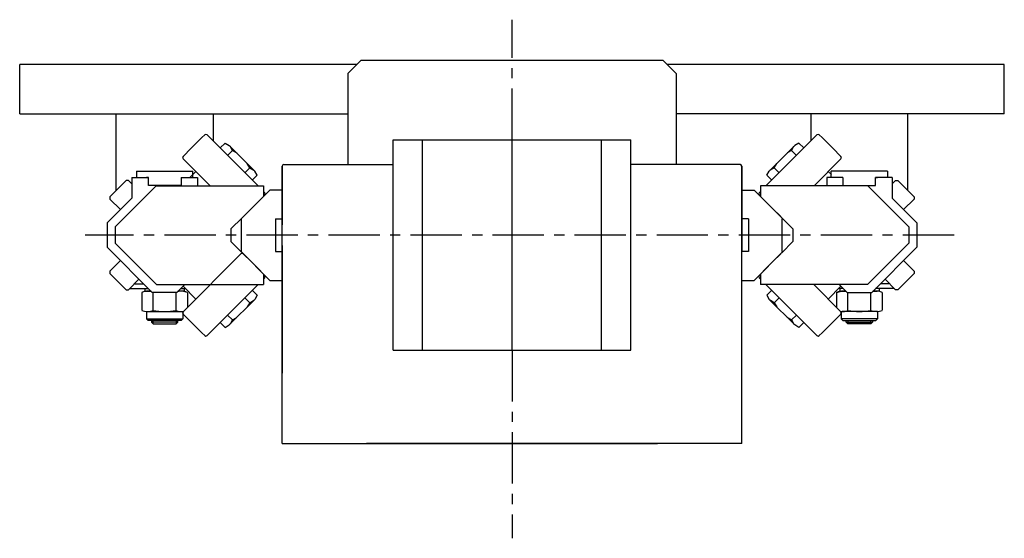
# Model space of a CAD drawing. Extents: x -1272 to 1888, y 3373 to 4412.
# Drawn here: x 1288 to 1888, y 4096 to 4412 of the extents above; entities that cross this region are included whole.
import ezdxf

# ---------------------------------------------------------------- set-up
doc = ezdxf.new("R2010")
doc.units = 0
doc.header["$LTSCALE"] = 25
doc.linetypes.add('CENTER', pattern=[2, 1.25, -0.25, 0.25, -0.25])
doc.layers.get('0').update_dxf_attribs({"linetype": 'CONTINUOUS'})
for name, color, linetype in [('ASSI', 2, 'CENTER'), ('DISEGNO', 7, 'CONTINUOUS'), ('NORMALI', 6, 'CONTINUOUS')]:
    doc.layers.add(name, color=color, linetype=linetype)

msp = doc.modelspace()

# ---------------------------------------------------------------- linework, layer by layer
for p, q in [((1515.11, 4210.47), (1515.11, 4338.53)), ((1533.11, 4210.47), (1533.11, 4338.53)), ((1642.11, 4210.47), (1642.11, 4338.53)), ((1660.11, 4210.47), (1660.11, 4338.53))]:
    msp.add_line(p, q)
at = {"layer": 'ASSI'}
for p, q in [((1587.61, 4338.53), (1587.61, 4411.71)), ((1857.04, 4280.45), (1327.59, 4280.45)), ((1587.61, 4210.47), (1587.61, 4095.89))]:
    msp.add_line(p, q, dxfattribs=at)
at = {"layer": 'DISEGNO'}
for p, q in [((1495.61, 4387.03), (1487.61, 4379.03)), ((1495.61, 4387.03), (1679.61, 4387.03)), ((1679.61, 4387.03), (1687.61, 4379.03)), ((1287.61, 4354.45), (1287.61, 4384.45)), ((1493.03, 4384.45), (1287.61, 4384.45)), ((1887.61, 4384.45), (1682.18, 4384.45)), ((1887.61, 4354.45), (1887.61, 4384.45)), ((1487.61, 4379.03), (1487.61, 4323.53)), ((1687.61, 4379.03), (1687.61, 4323.53)), ((1287.61, 4354.45), (1487.61, 4354.45)), ((1887.61, 4354.45), (1687.61, 4354.45)), ((1515.11, 4338.53), (1660.11, 4338.53)), ((1587.61, 4210.47), (1587.61, 4338.53)), ((1447.61, 4153.53), (1447.61, 4322.53)), ((1447.61, 4322.53), (1447.61, 4286.78)), ((1448.61, 4323.53), (1497.72, 4323.53)), ((1487.61, 4323.53), (1515.11, 4323.53)), ((1687.61, 4323.53), (1660.11, 4323.53)), ((1726.61, 4323.53), (1677.5, 4323.53)), ((1681.61, 4323.53), (1679.89, 4323.53)), ((1727.61, 4153.53), (1727.61, 4322.53)), ((1727.61, 4322.45), (1727.61, 4274.2)), ((1422.61, 4290.45), (1440.11, 4307.95)), ((1447.61, 4307.95), (1440.11, 4307.95)), ((1727.61, 4307.95), (1735.11, 4307.95)), ((1752.61, 4290.45), (1735.11, 4307.95)), ((1422.61, 4290.45), (1422.61, 4270.45)), ((1443.41, 4290.45), (1443.41, 4270.45)), ((1443.41, 4290.45), (1447.61, 4290.45)), ((1447.61, 4290.45), (1447.61, 4286.7)), ((1447.61, 4290.45), (1447.61, 4286.7)), ((1447.61, 4290.45), (1447.61, 4286.7)), ((1731.81, 4290.45), (1727.61, 4290.45)), ((1727.61, 4290.45), (1727.61, 4286.7)), ((1727.61, 4290.45), (1727.61, 4286.7)), ((1727.61, 4290.45), (1727.61, 4286.7)), ((1731.81, 4290.45), (1731.81, 4270.45)), ((1751.99, 4290.45), (1751.99, 4270.45)), ((1447.61, 4274.28), (1447.61, 4196.53)), ((1447.61, 4274.2), (1447.61, 4270.45)), ((1447.61, 4274.2), (1447.61, 4270.45)), ((1447.61, 4274.2), (1447.61, 4270.45)), ((1727.61, 4274.2), (1727.61, 4270.45)), ((1727.61, 4274.2), (1727.61, 4270.45)), ((1727.61, 4274.2), (1727.61, 4270.45)), ((1422.61, 4270.45), (1440.11, 4252.95)), ((1443.41, 4270.45), (1447.61, 4270.45)), ((1731.81, 4270.45), (1727.61, 4270.45)), ((1752.61, 4270.45), (1735.11, 4252.95)), ((1440.11, 4252.95), (1447.61, 4252.95)), ((1727.61, 4252.95), (1735.11, 4252.95)), ((1515.11, 4210.47), (1660.11, 4210.47)), ((1447.61, 4153.53), (1587.61, 4153.53)), ((1587.61, 4153.53), (1498.86, 4153.53)), ((1727.61, 4153.53), (1587.61, 4153.53)), ((1587.61, 4153.53), (1676.36, 4153.53))]:
    msp.add_line(p, q, dxfattribs=at)
for centre, start, end in [((1448.61, 4322.53), 90, 180), ((1726.61, 4322.53), 0, 90), ((1726.61, 4322.45), 0, 90)]:
    msp.add_arc(centre, 1, start, end, dxfattribs=at)
at = {"layer": 'NORMALI'}
for p, q in [((1346.43, 4307.68), (1346.43, 4354.45)), ((1346.43, 4327.02), (1346.43, 4354.45)), ((1405.43, 4354.45), (1405.43, 4337.92)), ((1769.78, 4354.45), (1769.78, 4337.92)), ((1828.78, 4307.68), (1828.78, 4354.45)), ((1432.9, 4310.45), (1401.76, 4341.59)), ((1742.31, 4310.45), (1773.45, 4341.59)), ((1409.76, 4333.6), (1412.75, 4336.59)), ((1412.75, 4336.59), (1415.31, 4335.11)), ((1414.31, 4329.05), (1417.3, 4332.04)), ((1430.87, 4319.56), (1415.31, 4335.11)), ((1417.3, 4332.04), (1415.82, 4334.6)), ((1417.3, 4332.04), (1419.86, 4330.56)), ((1744.34, 4319.56), (1759.9, 4335.11)), ((1757.91, 4332.04), (1755.35, 4330.56)), ((1757.91, 4332.04), (1759.39, 4334.6)), ((1760.9, 4329.05), (1757.91, 4332.04)), ((1762.46, 4336.59), (1759.9, 4335.11)), ((1765.46, 4333.6), (1762.46, 4336.59)), ((1387.2, 4327.02), (1403.77, 4310.45)), ((1788.02, 4327.02), (1771.71, 4310.45)), ((1424.8, 4318.55), (1427.8, 4321.55)), ((1427.8, 4321.55), (1426.32, 4324.11)), ((1427.8, 4321.55), (1430.36, 4320.07)), ((1747.42, 4321.55), (1744.86, 4320.07)), ((1747.42, 4321.55), (1748.89, 4324.11)), ((1750.41, 4318.55), (1747.42, 4321.55)), ((1355.86, 4315.53), (1366.09, 4315.53)), ((1355.86, 4315.53), (1355.86, 4302.96)), ((1358.78, 4319.45), (1393.09, 4319.45)), ((1358.78, 4319.45), (1358.78, 4315.53)), ((1366.09, 4315.53), (1364.86, 4315.53)), ((1366.09, 4310.76), (1366.09, 4315.53)), ((1386.09, 4315.53), (1395.86, 4315.53)), ((1386.09, 4315.53), (1386.09, 4310.76)), ((1391.06, 4315.45), (1394.91, 4319.31)), ((1393.09, 4315.53), (1393.09, 4319.45)), ((1395.86, 4315.53), (1395.86, 4310.53)), ((1429.35, 4314), (1432.35, 4317)), ((1432.35, 4317), (1430.87, 4319.56)), ((1742.87, 4317), (1744.34, 4319.56)), ((1745.86, 4314), (1742.87, 4317)), ((1789.12, 4315.53), (1779.36, 4315.53)), ((1779.36, 4315.53), (1779.36, 4310.53)), ((1782.23, 4317.38), (1780.3, 4319.31)), ((1816.43, 4319.45), (1782.13, 4319.45)), ((1782.13, 4315.53), (1782.13, 4319.45)), ((1789.12, 4315.53), (1789.12, 4310.76)), ((1819.36, 4315.53), (1809.12, 4315.53)), ((1809.12, 4315.53), (1810.36, 4315.53)), ((1809.12, 4310.76), (1809.12, 4315.53)), ((1816.43, 4319.45), (1816.43, 4315.53)), ((1819.36, 4315.53), (1819.36, 4302.96)), ((1342.62, 4303.86), (1352.52, 4313.76)), ((1370.78, 4310.45), (1345.86, 4285.53)), ((1353.94, 4313.76), (1352.52, 4313.76)), ((1353.94, 4313.76), (1355.86, 4311.84)), ((1386.09, 4310.76), (1366.09, 4310.76)), ((1370.78, 4310.45), (1436.22, 4310.45)), ((1436.22, 4310.45), (1436.22, 4304.14)), ((1436.22, 4310.45), (1436.22, 4304.14)), ((1804.43, 4310.45), (1738.99, 4310.45)), ((1738.99, 4310.45), (1738.99, 4304.14)), ((1789.12, 4310.76), (1809.12, 4310.76)), ((1804.43, 4310.45), (1829.36, 4285.53)), ((1821.28, 4313.76), (1819.36, 4311.84)), ((1821.28, 4313.76), (1822.69, 4313.76)), ((1832.59, 4303.86), (1822.69, 4313.76)), ((1355.86, 4302.96), (1340.86, 4287.96)), ((1342.62, 4303.86), (1342.62, 4302.45)), ((1342.62, 4302.45), (1348.99, 4296.09)), ((1436.99, 4306.36), (1436.22, 4307.13)), ((1738.22, 4306.36), (1738.99, 4307.13)), ((1819.36, 4302.96), (1834.36, 4287.96)), ((1832.59, 4302.45), (1826.23, 4296.09)), ((1832.59, 4303.86), (1832.59, 4302.45)), ((1423.12, 4291.1), (1416.37, 4284.35)), ((1752.09, 4291.1), (1758.84, 4284.35)), ((1340.86, 4287.96), (1340.86, 4273.1)), ((1345.86, 4285.53), (1345.86, 4275.53)), ((1416.37, 4284.35), (1416.37, 4276.56)), ((1758.84, 4284.35), (1758.84, 4276.56)), ((1758.84, 4284.03), (1758.84, 4277.03)), ((1829.36, 4285.53), (1829.36, 4275.53)), ((1834.36, 4287.96), (1834.36, 4273.1)), ((1340.86, 4273.1), (1368.43, 4245.53)), ((1370.93, 4250.45), (1345.86, 4275.53)), ((1423.12, 4269.81), (1416.37, 4276.56)), ((1752.09, 4269.81), (1758.84, 4276.56)), ((1804.28, 4250.45), (1829.36, 4275.53)), ((1834.36, 4273.1), (1806.78, 4245.53)), ((1387.2, 4233.88), (1422.43, 4269.11)), ((1342.62, 4258.61), (1348.99, 4264.97)), ((1832.59, 4258.61), (1826.23, 4264.97)), ((1342.62, 4258.61), (1342.62, 4257.2)), ((1352.52, 4247.3), (1342.62, 4257.2)), ((1436.22, 4256.76), (1436.22, 4250.45)), ((1436.99, 4254.55), (1436.22, 4253.78)), ((1738.22, 4254.55), (1738.99, 4253.78)), ((1738.99, 4256.76), (1738.99, 4250.45)), ((1822.69, 4247.3), (1832.59, 4257.2)), ((1832.59, 4258.61), (1832.59, 4257.2)), ((1353.94, 4247.3), (1360.3, 4253.66)), ((1354.93, 4248.29), (1354.93, 4247.95)), ((1357.59, 4250.95), (1363.01, 4250.95)), ((1370.93, 4250.45), (1436.22, 4250.45)), ((1383.28, 4245.53), (1388.28, 4250.53)), ((1387.17, 4249.34), (1394.91, 4241.6)), ((1432.9, 4250.45), (1401.76, 4219.32)), ((1804.28, 4250.45), (1738.99, 4250.45)), ((1742.31, 4250.45), (1773.45, 4219.32)), ((1788.02, 4233.88), (1771.63, 4250.45)), ((1788.04, 4249.34), (1780.3, 4241.6)), ((1791.93, 4245.53), (1786.93, 4250.53)), ((1817.62, 4250.95), (1812.21, 4250.95)), ((1821.28, 4247.3), (1814.91, 4253.66)), ((1820.28, 4248.29), (1820.28, 4247.95)), ((1352.52, 4247.3), (1353.94, 4247.3)), ((1354.93, 4247.95), (1366.01, 4247.95)), ((1362.08, 4245.67), (1362.08, 4234.72)), ((1363.93, 4247.95), (1363.93, 4246.45)), ((1363.93, 4247.95), (1363.93, 4246.45)), ((1363.93, 4246.45), (1367.51, 4246.45)), ((1367.51, 4246.45), (1365, 4246.45)), ((1383.28, 4245.53), (1368.43, 4245.53)), ((1368.93, 4234.72), (1368.93, 4245.53)), ((1382.93, 4234.72), (1382.93, 4245.53)), ((1387.93, 4246.45), (1383.93, 4246.45)), ((1387.93, 4246.45), (1384.21, 4246.45)), ((1385.71, 4247.95), (1388.56, 4247.95)), ((1389.79, 4245.67), (1386.87, 4246.45)), ((1387.93, 4247.95), (1387.93, 4246.45)), ((1387.93, 4247.95), (1387.93, 4246.45)), ((1389.79, 4245.67), (1389.79, 4236.48)), ((1424.8, 4242.36), (1427.8, 4239.36)), ((1429.35, 4246.91), (1432.35, 4243.91)), ((1432.35, 4243.91), (1430.87, 4241.35)), ((1745.86, 4246.91), (1742.87, 4243.91)), ((1742.87, 4243.91), (1744.34, 4241.35)), ((1750.41, 4242.36), (1747.42, 4239.36)), ((1785.42, 4245.67), (1788.35, 4246.45)), ((1785.42, 4245.67), (1785.42, 4236.51)), ((1789.51, 4247.95), (1786.65, 4247.95)), ((1787.28, 4247.95), (1787.28, 4246.45)), ((1787.28, 4247.95), (1787.28, 4246.45)), ((1787.28, 4246.45), (1791.01, 4246.45)), ((1787.28, 4246.45), (1791.28, 4246.45)), ((1791.93, 4245.53), (1806.78, 4245.53)), ((1792.28, 4234.72), (1792.28, 4245.53)), ((1806.28, 4234.72), (1806.28, 4245.53)), ((1811.28, 4246.45), (1807.71, 4246.45)), ((1807.71, 4246.45), (1810.21, 4246.45)), ((1820.28, 4247.95), (1809.21, 4247.95)), ((1811.28, 4247.95), (1811.28, 4246.45)), ((1811.28, 4247.95), (1811.28, 4246.45)), ((1813.14, 4245.67), (1813.14, 4234.72)), ((1822.69, 4247.3), (1821.28, 4247.3)), ((1430.87, 4241.35), (1415.31, 4225.79)), ((1427.8, 4239.36), (1426.32, 4236.8)), ((1427.8, 4239.36), (1430.36, 4240.84)), ((1744.34, 4241.35), (1759.9, 4225.79)), ((1747.42, 4239.36), (1744.86, 4240.84)), ((1747.42, 4239.36), (1748.89, 4236.8)), ((1364.93, 4233.96), (1386.36, 4233.96)), ((1364.93, 4233.95), (1364.93, 4229.45)), ((1386.93, 4233.95), (1386.93, 4229.45)), ((1414.31, 4231.86), (1417.3, 4228.87)), ((1417.3, 4228.87), (1419.86, 4230.35)), ((1757.91, 4228.87), (1755.35, 4230.35)), ((1760.9, 4231.86), (1757.91, 4228.87)), ((1788.28, 4233.95), (1788.28, 4229.45)), ((1810.28, 4233.96), (1788.85, 4233.96)), ((1810.28, 4233.95), (1810.28, 4229.45)), ((1364.93, 4229.45), (1365.93, 4228.45)), ((1364.93, 4229.45), (1386.93, 4229.45)), ((1385.93, 4228.45), (1365.93, 4228.45)), ((1367.93, 4228.45), (1367.93, 4227.45)), ((1367.93, 4227.45), (1368.93, 4226.45)), ((1383.93, 4227.45), (1367.93, 4227.45)), ((1368.93, 4226.45), (1368.93, 4228.45)), ((1368.93, 4226.45), (1382.93, 4226.45)), ((1382.93, 4228.45), (1382.93, 4226.45)), ((1383.93, 4227.45), (1382.93, 4226.45)), ((1383.93, 4227.45), (1383.93, 4228.45)), ((1386.93, 4229.45), (1385.93, 4228.45)), ((1409.76, 4227.31), (1412.75, 4224.32)), ((1412.75, 4224.32), (1415.31, 4225.79)), ((1417.3, 4228.87), (1415.82, 4226.31)), ((1757.91, 4228.87), (1759.39, 4226.31)), ((1762.46, 4224.32), (1759.9, 4225.79)), ((1765.46, 4227.31), (1762.46, 4224.32)), ((1788.28, 4229.45), (1789.28, 4228.45)), ((1810.28, 4229.45), (1788.28, 4229.45)), ((1789.28, 4228.45), (1809.28, 4228.45)), ((1791.28, 4227.45), (1791.28, 4228.45)), ((1791.28, 4227.45), (1792.28, 4226.45)), ((1791.28, 4227.45), (1807.28, 4227.45)), ((1792.28, 4228.45), (1792.28, 4226.45)), ((1806.28, 4226.45), (1792.28, 4226.45)), ((1806.28, 4226.45), (1806.28, 4228.45)), ((1807.28, 4227.45), (1806.28, 4226.45)), ((1807.28, 4228.45), (1807.28, 4227.45)), ((1810.28, 4229.45), (1809.28, 4228.45))]:
    msp.add_line(p, q, dxfattribs=at)
for centre, radius, start, end in [((1747.26, 3981.52), 500, 133.932, 136.068), ((1401.05, 4340.88), 1, 45, 133.933), ((1774.16, 4340.88), 1, 46.067, 135), ((1427.95, 3981.52), 500, 43.932, 46.068), ((1387.9, 4327.73), 1, 136.068, 225.0002), ((1787.31, 4327.73), 1, 314.9998, 43.932), ((1436.29, 4305.65), 1, 316.066, 45), ((1436.29, 4305.65), 1, 316.066, 45), ((1738.92, 4305.65), 1, 135, 223.934), ((2098.29, 4651.86), 500, 223.932, 226.068), ((1423.14, 4268.41), 1, 46.068, 134.999), ((1076.93, 3909.05), 500, 43.932, 46.068), ((2098.29, 3909.05), 500, 133.932, 136.068), ((1436.29, 4255.26), 1, 315, 43.934), ((1738.92, 4255.26), 1, 136.066, 225), ((1365.5, 4238.56), 7.9, 72.57183, 115.733), ((1386.36, 4238.56), 7.9, 64.267, 109.17538), ((1788.85, 4238.56), 7.9, 70.82462, 115.733), ((1809.71, 4238.56), 7.9, 64.267, 107.42817), ((1365.5, 4241.83), 7.9, 244.2666, 295.733), ((1375.93, 4265.61), 31.68, 257.2338, 282.766), ((1386.36, 4241.83), 7.9, 244.2666, 276.87159), ((1387.9, 4233.18), 1, 135, 223.9322), ((1747.26, 4579.38), 500, 223.9322, 226.068), ((1427.95, 4579.38), 500, 313.932, 316.0678), ((1788.85, 4241.83), 7.9, 263.13883, 295.7334), ((1787.31, 4233.18), 1, 316.0678, 45), ((1799.28, 4265.61), 31.68, 257.234, 282.7662), ((1809.71, 4241.83), 7.9, 244.267, 295.7334), ((1401.05, 4220.02), 1, 226.0666, 315), ((1774.16, 4220.02), 1, 225, 313.9334)]:
    msp.add_arc(centre, radius, start, end, dxfattribs=at)

doc.saveas('drawing.dxf')
